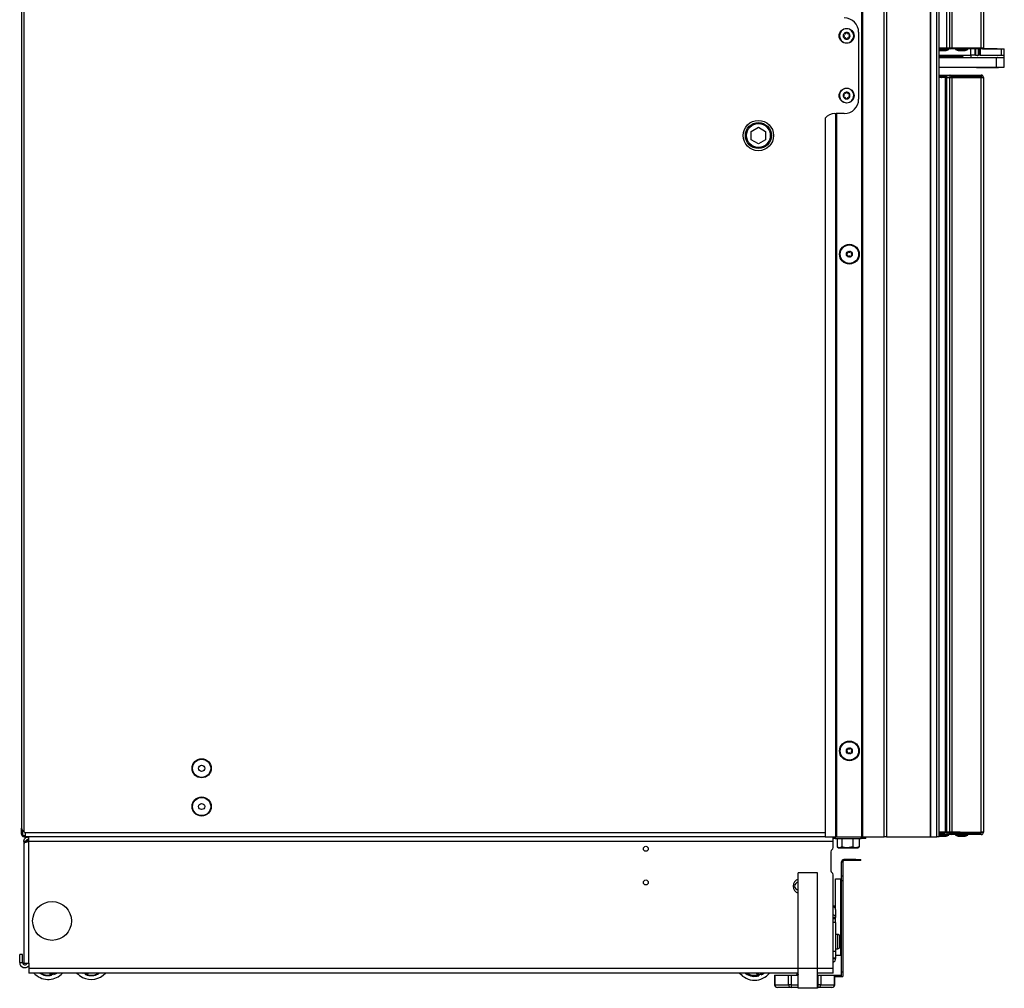
# Model space of a CAD drawing. Units: inches. Extents: x 16 to 139, y 16 to 137.
# Drawn here: x 16 to 42, y 16 to 42 of the extents above; entities that cross this region are included whole.
import ezdxf

# ---------------------------------------------------------------- set-up
doc = ezdxf.new("R2010")
doc.units = ezdxf.units.IN
doc.header["$MEASUREMENT"] = 0

msp = doc.modelspace()

# ---------------------------------------------------------------- linework, layer by layer
at = {"color": 7, "linetype": 'Continuous', "lineweight": 25}
for p, q in [((38.308, 20.252), (38.308, 92.612)), ((38.318, 20.252), (38.318, 92.612)), ((38.328, 92.612), (38.328, 20.252)), ((38.893, 20.252), (38.893, 92.612)), ((38.953, 92.612), (38.953, 20.252)), ((40.103, 92.612), (40.103, 20.252)), ((40.113, 92.612), (40.113, 20.252)), ((40.274, 20.252), (40.274, 92.612)), ((40.334, 20.252), (40.334, 92.612)), ((40.532, 91.477), (40.532, 40.902)), ((40.613, 40.902), (40.613, 91.477)), ((40.671, 91.477), (40.671, 40.902)), ((41.434, 40.902), (41.434, 91.477)), ((41.496, 91.477), (41.496, 40.902)), ((16.316, 91.026), (16.316, 20.478)), ((16.386, 20.384), (16.386, 91.12)), ((37.836, 41.245), (37.847, 41.226)), ((37.871, 41.268), (37.849, 41.268)), ((37.9, 41.297), (37.889, 41.278)), ((37.937, 41.278), (37.926, 41.297)), ((37.977, 41.268), (37.955, 41.268)), ((37.979, 41.226), (37.99, 41.245)), ((38.228, 41.309), (38.228, 39.559)), ((37.847, 41.206), (37.836, 41.186)), ((37.849, 41.164), (37.871, 41.164)), ((37.889, 41.154), (37.9, 41.134)), ((37.926, 41.134), (37.937, 41.154)), ((37.955, 41.164), (37.977, 41.164)), ((37.99, 41.186), (37.979, 41.206)), ((40.362, 40.877), (40.334, 40.877)), ((40.334, 40.857), (40.426, 40.857)), ((40.334, 40.833), (40.426, 40.833)), ((40.391, 40.877), (40.362, 40.877)), ((40.557, 40.877), (40.391, 40.877)), ((40.426, 40.857), (40.587, 40.857)), ((40.426, 40.833), (40.52, 40.833)), ((40.52, 40.833), (40.587, 40.857)), ((40.532, 40.902), (40.613, 40.902)), ((40.636, 40.877), (40.557, 40.877)), ((40.587, 40.857), (40.587, 40.877)), ((40.613, 40.902), (40.671, 40.902)), ((40.671, 40.877), (40.636, 40.877)), ((40.671, 40.902), (40.671, 40.877)), ((40.671, 40.902), (41.434, 40.902)), ((41.434, 40.877), (40.671, 40.877)), ((40.765, 40.877), (40.765, 40.857)), ((40.765, 40.857), (40.832, 40.833)), ((40.765, 40.857), (40.926, 40.857)), ((40.832, 40.833), (40.926, 40.833)), ((40.926, 40.857), (41.087, 40.857)), ((40.926, 40.833), (41.02, 40.833)), ((41.02, 40.833), (41.087, 40.857)), ((41.087, 40.857), (41.087, 40.877)), ((41.166, 40.713), (41.166, 40.877)), ((41.266, 40.877), (41.266, 40.713)), ((41.29, 40.877), (41.29, 40.713)), ((41.369, 40.713), (41.369, 40.877)), ((41.391, 40.877), (41.391, 40.713)), ((41.409, 40.877), (41.409, 40.713)), ((41.434, 40.902), (41.434, 40.877)), ((41.434, 40.902), (41.496, 40.902)), ((41.459, 40.877), (41.434, 40.877)), ((41.459, 40.877), (41.461, 40.877)), ((41.471, 40.877), (41.461, 40.877)), ((41.471, 40.877), (41.962, 40.877)), ((41.488, 40.884), (41.853, 40.884)), ((41.496, 40.902), (41.496, 40.884)), ((41.853, 40.877), (41.853, 40.884)), ((41.962, 40.877), (41.962, 40.713)), ((41.962, 40.877), (42.041, 40.877)), ((42.041, 40.713), (42.041, 40.877)), ((40.334, 40.713), (41.166, 40.713)), ((40.334, 40.648), (41.828, 40.648)), ((40.944, 40.688), (40.944, 40.713)), ((41.166, 40.713), (41.166, 40.653)), ((41.266, 40.713), (41.166, 40.713)), ((41.166, 40.653), (42.032, 40.653)), ((41.29, 40.713), (41.266, 40.713)), ((41.29, 40.713), (41.369, 40.713)), ((41.391, 40.713), (41.369, 40.713)), ((41.409, 40.713), (41.391, 40.713)), ((41.409, 40.713), (41.962, 40.713)), ((41.828, 40.648), (41.828, 40.398)), ((41.828, 40.648), (42.041, 40.648)), ((41.962, 40.713), (42.041, 40.713)), ((42.032, 40.653), (42.041, 40.653)), ((42.041, 40.653), (42.041, 40.713)), ((42.041, 40.398), (42.041, 40.648)), ((40.334, 40.398), (41.828, 40.398)), ((41.316, 40.398), (41.316, 40.377)), ((41.348, 40.377), (41.316, 40.377)), ((41.891, 40.377), (41.348, 40.377)), ((41.828, 40.398), (42.041, 40.398)), ((41.891, 40.377), (41.891, 40.398)), ((40.334, 40.188), (40.522, 40.188)), ((40.522, 40.128), (40.334, 40.128)), ((40.502, 40.123), (40.334, 40.123)), ((40.368, 40.128), (40.357, 40.123)), ((40.43, 40.123), (40.416, 40.128)), ((40.502, 20.379), (40.502, 40.123)), ((40.532, 40.123), (40.502, 40.123)), ((40.522, 40.188), (40.522, 40.143)), ((40.522, 40.143), (40.522, 40.128)), ((40.522, 40.128), (40.547, 40.128)), ((40.532, 40.188), (40.532, 40.143)), ((40.532, 40.188), (40.611, 40.188)), ((40.532, 40.123), (40.532, 20.379)), ((40.613, 40.123), (40.532, 40.123)), ((40.547, 40.128), (40.613, 40.128)), ((40.613, 40.188), (40.611, 40.188)), ((40.611, 40.188), (41.434, 40.188)), ((40.613, 40.188), (40.613, 40.128)), ((40.613, 40.128), (40.671, 40.128)), ((40.613, 20.379), (40.613, 40.123)), ((40.613, 40.123), (40.671, 40.123)), ((40.671, 40.128), (40.671, 40.143)), ((41.434, 40.143), (40.671, 40.143)), ((40.671, 40.128), (41.451, 40.128)), ((40.671, 40.123), (40.671, 20.379)), ((40.671, 40.123), (41.434, 40.123)), ((40.887, 40.128), (40.887, 40.123)), ((41.434, 40.188), (41.434, 40.143)), ((41.434, 20.379), (41.434, 40.123)), ((41.434, 40.123), (41.496, 40.123)), ((41.436, 40.123), (41.436, 40.128)), ((41.496, 40.123), (41.496, 40.126)), ((41.496, 40.123), (41.496, 20.379)), ((37.842, 39.694), (37.85, 39.673)), ((37.88, 39.711), (37.858, 39.714)), ((37.913, 39.735), (37.899, 39.718)), ((37.947, 39.71), (37.939, 39.731)), ((37.985, 39.694), (37.962, 39.698)), ((37.846, 39.653), (37.832, 39.636)), ((37.842, 39.612), (37.864, 39.608)), ((37.879, 39.595), (37.887, 39.574)), ((37.913, 39.57), (37.927, 39.588)), ((37.946, 39.595), (37.968, 39.591)), ((37.984, 39.611), (37.976, 39.633)), ((37.98, 39.652), (37.994, 39.67)), ((37.603, 39.184), (37.628, 39.184)), ((37.628, 20.252), (37.628, 39.184)), ((37.628, 39.184), (37.638, 39.184)), ((37.638, 39.184), (37.638, 20.252)), ((37.648, 39.184), (37.638, 39.184)), ((37.648, 39.184), (37.648, 20.252)), ((37.853, 39.184), (37.648, 39.184)), ((37.353, 39.059), (37.353, 20.252)), ((35.416, 38.715), (35.603, 38.823)), ((35.416, 38.499), (35.416, 38.715)), ((35.603, 38.823), (35.791, 38.715)), ((35.791, 38.715), (35.791, 38.499)), ((35.603, 38.39), (35.416, 38.499)), ((35.791, 38.499), (35.603, 38.39)), ((16.316, 20.322), (16.316, 20.478)), ((16.344, 20.322), (16.344, 20.423)), ((16.386, 20.384), (16.401, 20.367)), ((40.334, 20.379), (40.502, 20.379)), ((40.886, 20.377), (40.334, 20.377)), ((40.334, 20.374), (40.487, 20.374)), ((40.355, 20.377), (40.354, 20.374)), ((40.487, 20.359), (40.487, 20.374)), ((40.487, 20.374), (40.532, 20.374)), ((40.502, 20.379), (40.532, 20.379)), ((40.509, 20.377), (40.505, 20.374)), ((40.532, 20.379), (40.613, 20.379)), ((40.532, 20.374), (40.532, 20.359)), ((40.532, 20.374), (40.613, 20.374)), ((40.671, 20.379), (40.613, 20.379)), ((40.613, 20.374), (40.613, 20.359)), ((40.613, 20.374), (40.671, 20.374)), ((40.671, 20.379), (41.434, 20.379)), ((40.671, 20.359), (40.671, 20.374)), ((40.671, 20.374), (41.451, 20.374)), ((40.855, 20.377), (40.854, 20.374)), ((40.886, 20.379), (40.886, 20.377)), ((40.886, 20.377), (41.084, 20.377)), ((41.009, 20.377), (41.005, 20.374)), ((41.496, 20.379), (41.434, 20.379)), ((41.436, 20.374), (41.436, 20.379)), ((41.496, 20.376), (41.496, 20.379)), ((16.316, 20.322), (16.344, 20.322)), ((16.435, 20.132), (16.375, 20.132)), ((16.375, 20.132), (16.375, 19.836)), ((16.386, 20.28), (16.386, 20.252)), ((16.401, 20.28), (16.386, 20.28)), ((16.401, 20.252), (16.386, 20.252)), ((16.401, 20.28), (16.401, 20.252)), ((16.406, 20.28), (16.401, 20.28)), ((16.406, 20.252), (16.401, 20.252)), ((16.406, 20.354), (16.406, 20.252)), ((37.353, 20.252), (16.406, 20.252)), ((16.406, 20.252), (16.406, 20.242)), ((16.406, 20.227), (16.406, 20.242)), ((16.406, 20.227), (16.406, 20.213)), ((16.435, 20.132), (16.435, 20.11)), ((16.442, 20.147), (16.442, 20.113)), ((16.495, 20.147), (16.442, 20.147)), ((16.495, 20.252), (16.495, 20.132)), ((16.495, 20.132), (16.497, 20.132)), ((37.565, 20.132), (16.497, 20.132)), ((16.497, 20.132), (16.497, 16.951)), ((37.353, 20.252), (37.628, 20.252)), ((37.565, 20.132), (37.565, 20.252)), ((37.615, 20.213), (37.565, 20.213)), ((37.565, 19.971), (37.565, 20.132)), ((37.615, 20.252), (37.615, 20.197)), ((38.291, 20.197), (37.615, 20.197)), ((37.638, 20.252), (37.628, 20.252)), ((37.638, 20.252), (37.648, 20.252)), ((37.648, 20.252), (38.308, 20.252)), ((37.665, 20.197), (37.665, 19.989)), ((37.788, 20.197), (37.788, 19.989)), ((38.075, 20.197), (38.075, 19.989)), ((38.241, 20.197), (38.241, 19.989)), ((38.291, 20.197), (38.291, 20.252)), ((38.414, 20.213), (38.291, 20.213)), ((38.308, 20.252), (38.318, 20.252)), ((38.328, 20.252), (38.318, 20.252)), ((38.328, 20.252), (38.893, 20.252)), ((38.414, 20.242), (38.414, 20.252)), ((38.414, 20.227), (38.414, 20.242)), ((38.414, 20.213), (38.414, 20.227)), ((38.953, 20.252), (38.893, 20.252)), ((38.953, 20.252), (40.103, 20.252)), ((40.103, 20.252), (40.113, 20.252)), ((40.113, 20.252), (40.274, 20.252)), ((40.334, 20.252), (40.274, 20.252)), ((40.487, 20.314), (40.334, 20.314)), ((40.334, 20.294), (40.426, 20.294)), ((40.334, 20.27), (40.426, 20.27)), ((40.426, 20.294), (40.587, 20.294)), ((40.426, 20.27), (40.52, 20.27)), ((40.532, 20.359), (40.487, 20.359)), ((40.487, 20.314), (40.487, 20.359)), ((40.487, 20.314), (40.577, 20.314)), ((40.52, 20.27), (40.587, 20.294)), ((40.532, 20.359), (40.613, 20.359)), ((40.655, 20.314), (40.577, 20.314)), ((40.587, 20.294), (40.587, 20.314)), ((40.613, 20.359), (40.671, 20.359)), ((40.671, 20.314), (40.655, 20.314)), ((40.671, 20.359), (40.671, 20.314)), ((40.671, 20.359), (41.434, 20.359)), ((41.434, 20.314), (40.671, 20.314)), ((40.765, 20.314), (40.765, 20.294)), ((40.765, 20.294), (40.832, 20.27)), ((40.765, 20.294), (40.926, 20.294)), ((40.832, 20.27), (40.926, 20.27)), ((40.926, 20.294), (41.087, 20.294)), ((40.926, 20.27), (41.02, 20.27)), ((41.02, 20.27), (41.087, 20.294)), ((41.087, 20.294), (41.087, 20.314)), ((41.434, 20.314), (41.434, 20.359)), ((16.377, 20.071), (16.377, 16.951)), ((37.502, 19.865), (37.502, 19.365)), ((37.677, 19.982), (37.703, 19.967)), ((37.703, 19.967), (37.727, 19.967)), ((37.727, 19.967), (37.931, 19.967)), ((38.075, 19.989), (37.931, 19.967)), ((37.931, 19.967), (38.158, 19.967)), ((38.241, 19.989), (38.158, 19.967)), ((38.158, 19.967), (38.203, 19.967)), ((38.203, 19.967), (38.229, 19.982)), ((38.228, 19.984), (38.241, 19.989)), ((16.375, 19.836), (16.377, 19.836)), ((37.781, 19.6), (37.811, 19.6)), ((37.781, 19.233), (37.781, 19.6)), ((37.811, 19.6), (37.811, 19.233)), ((37.841, 19.63), (37.841, 19.66)), ((38.156, 19.66), (37.841, 19.66)), ((38.156, 19.63), (37.841, 19.63)), ((38.156, 19.63), (38.156, 19.66)), ((38.156, 19.66), (38.281, 19.66)), ((38.281, 19.63), (38.156, 19.63)), ((38.281, 19.63), (38.281, 19.66)), ((37.147, 19.309), (36.647, 19.309)), ((36.647, 16.809), (36.647, 19.309)), ((37.147, 16.809), (37.147, 19.309)), ((37.565, 16.809), (37.565, 19.26)), ((37.625, 18.437), (37.625, 19.152)), ((37.625, 19.152), (37.75, 19.152)), ((37.75, 19.152), (37.75, 17.603)), ((37.781, 19.121), (37.75, 19.121)), ((37.781, 19.233), (37.811, 19.233)), ((37.781, 19.108), (37.781, 19.233)), ((37.781, 16.722), (37.781, 19.108)), ((37.781, 19.108), (37.811, 19.108)), ((37.811, 19.233), (37.811, 19.108)), ((37.811, 19.108), (37.811, 16.722)), ((37.625, 18.437), (37.565, 18.437)), ((37.625, 18.352), (37.625, 18.437)), ((37.625, 18.352), (37.625, 18.14)), ((37.565, 18.14), (37.625, 18.14)), ((37.565, 18.119), (37.625, 18.119)), ((37.625, 18.119), (37.625, 18.14)), ((37.625, 18.013), (37.625, 18.119)), ((37.625, 18.013), (37.565, 18.013)), ((37.625, 18.013), (37.625, 17.265)), ((37.679, 17.699), (37.625, 17.699)), ((37.757, 17.53), (37.758, 17.53)), ((37.625, 17.326), (37.679, 17.326)), ((37.748, 17.501), (37.758, 17.501)), ((37.748, 17.494), (37.758, 17.494)), ((37.75, 17.422), (37.75, 17.152)), ((37.757, 17.494), (37.758, 17.501)), ((16.34, 17.17), (16.266, 17.17)), ((16.266, 16.965), (16.266, 17.17)), ((16.34, 16.965), (16.34, 17.17)), ((37.565, 17.265), (37.625, 17.265)), ((37.625, 17.077), (37.565, 17.077)), ((37.565, 17.072), (37.625, 17.072)), ((37.625, 17.265), (37.625, 17.077)), ((37.75, 17.152), (37.625, 17.152)), ((37.625, 17.077), (37.625, 17.072)), ((37.75, 17.183), (37.781, 17.183)), ((16.266, 16.965), (16.34, 16.965)), ((16.377, 16.951), (16.497, 16.951)), ((16.497, 16.951), (16.505, 16.951)), ((16.505, 16.951), (16.505, 16.809)), ((16.505, 16.809), (16.505, 16.689)), ((37.147, 16.809), (36.647, 16.809)), ((36.647, 16.289), (36.647, 16.809)), ((37.147, 16.289), (37.147, 16.809)), ((37.565, 16.689), (37.565, 16.809)), ((36.647, 16.689), (16.505, 16.689)), ((16.675, 16.653), (16.639, 16.689)), ((17.071, 16.634), (17.054, 16.689)), ((17.076, 16.648), (17.064, 16.689)), ((17.071, 16.634), (17.083, 16.627)), ((17.095, 16.654), (17.076, 16.648)), ((17.083, 16.627), (17.076, 16.648)), ((17.095, 16.654), (17.102, 16.631)), ((17.174, 16.679), (17.155, 16.673)), ((17.163, 16.649), (17.155, 16.673)), ((17.171, 16.689), (17.174, 16.679)), ((17.174, 16.679), (17.181, 16.658)), ((17.18, 16.689), (17.186, 16.67)), ((17.186, 16.67), (17.181, 16.658)), ((17.916, 16.689), (17.93, 16.68)), ((17.986, 16.651), (17.997, 16.673)), ((18.015, 16.664), (17.997, 16.673)), ((18.015, 16.664), (18.005, 16.645)), ((18.016, 16.649), (18.005, 16.645)), ((18.028, 16.689), (18.015, 16.664)), ((18.016, 16.649), (18.037, 16.689)), ((18.298, 16.664), (18.282, 16.689)), ((18.299, 16.679), (18.293, 16.689)), ((18.298, 16.664), (18.311, 16.661)), ((18.311, 16.661), (18.299, 16.679)), ((18.316, 16.69), (18.329, 16.669)), ((35.306, 16.679), (35.293, 16.662)), ((35.305, 16.664), (35.293, 16.662)), ((35.315, 16.689), (35.306, 16.679)), ((35.326, 16.689), (35.318, 16.68)), ((35.576, 16.637), (35.557, 16.689)), ((35.587, 16.633), (35.566, 16.689)), ((35.584, 16.619), (35.595, 16.613)), ((35.606, 16.64), (35.587, 16.633)), ((35.595, 16.613), (35.587, 16.633)), ((35.606, 16.64), (35.614, 16.617)), ((35.683, 16.669), (35.665, 16.662)), ((35.674, 16.64), (35.665, 16.662)), ((35.676, 16.689), (35.683, 16.669)), ((35.683, 16.669), (35.691, 16.649)), ((35.685, 16.689), (35.696, 16.662)), ((35.696, 16.662), (35.691, 16.649)), ((36.027, 16.631), (36.027, 16.384)), ((36.027, 16.631), (36.037, 16.631)), ((36.037, 16.631), (36.037, 16.384)), ((36.037, 16.631), (36.394, 16.631)), ((36.394, 16.384), (36.394, 16.631)), ((36.394, 16.631), (36.459, 16.631)), ((36.459, 16.631), (36.459, 16.384)), ((36.459, 16.631), (36.647, 16.631)), ((36.609, 16.689), (36.599, 16.631)), ((36.61, 16.689), (36.6, 16.631)), ((36.628, 16.644), (36.628, 16.636)), ((36.628, 16.635), (36.634, 16.631)), ((37.565, 16.689), (37.147, 16.689)), ((37.147, 16.631), (37.172, 16.631)), ((37.172, 16.384), (37.172, 16.631)), ((37.172, 16.631), (37.236, 16.631)), ((37.236, 16.631), (37.236, 16.384)), ((37.236, 16.631), (37.593, 16.631)), ((37.593, 16.384), (37.593, 16.631)), ((37.593, 16.631), (37.603, 16.631)), ((37.603, 16.384), (37.603, 16.631)), ((37.751, 16.627), (37.603, 16.627)), ((37.603, 16.597), (37.751, 16.597)), ((37.751, 16.627), (37.751, 16.597)), ((37.781, 16.722), (37.811, 16.722)), ((37.781, 16.597), (37.781, 16.722)), ((37.781, 16.597), (37.811, 16.597)), ((37.811, 16.722), (37.811, 16.597)), ((36.037, 16.384), (36.394, 16.384)), ((36.459, 16.309), (36.102, 16.309)), ((36.459, 16.384), (36.394, 16.384)), ((36.459, 16.384), (36.459, 16.309)), ((36.647, 16.309), (36.459, 16.309)), ((37.147, 16.289), (36.647, 16.289)), ((37.172, 16.309), (37.147, 16.309)), ((37.172, 16.309), (37.172, 16.384)), ((37.236, 16.384), (37.172, 16.384)), ((37.528, 16.309), (37.172, 16.309)), ((37.236, 16.384), (37.593, 16.384))]:
    msp.add_line(p, q, dxfattribs=at)
at = {"color": 8, "linetype": 'Continuous', "lineweight": 25}
for p, q in [((40.334, 40.902), (40.532, 40.902)), ((40.334, 40.688), (40.944, 40.688)), ((40.522, 40.143), (40.334, 40.143)), ((40.375, 40.123), (40.372, 40.128)), ((37.353, 20.354), (16.406, 20.354)), ((16.495, 20.242), (16.406, 20.242)), ((16.424, 20.227), (16.406, 20.227)), ((37.615, 20.242), (37.565, 20.242)), ((37.615, 20.227), (37.565, 20.227)), ((38.414, 20.242), (38.291, 20.242)), ((38.414, 20.227), (38.291, 20.227)), ((40.334, 20.359), (40.487, 20.359)), ((37.679, 17.694), (37.679, 17.699)), ((37.679, 17.326), (37.679, 17.694)), ((37.737, 17.652), (37.737, 17.655)), ((37.737, 17.369), (37.737, 17.652)), ((36.647, 16.809), (16.505, 16.809)), ((37.565, 16.809), (37.147, 16.809)), ((17.084, 16.689), (17.095, 16.654)), ((17.155, 16.673), (17.15, 16.689)), ((17.935, 16.689), (17.93, 16.68)), ((17.997, 16.673), (18.005, 16.689)), ((18.059, 16.689), (18.036, 16.644)), ((18.316, 16.689), (18.299, 16.679)), ((35.276, 16.673), (35.289, 16.689)), ((35.306, 16.679), (35.294, 16.689)), ((35.587, 16.689), (35.606, 16.64)), ((35.665, 16.662), (35.654, 16.689)), ((36.037, 16.384), (36.027, 16.384)), ((36.459, 16.384), (36.647, 16.384)), ((37.147, 16.384), (37.172, 16.384)), ((37.603, 16.384), (37.593, 16.384))]:
    msp.add_line(p, q, dxfattribs=at)
at = {"color": 7, "linetype": 'Continuous', "lineweight": 25, "flags": 128}
for points in [[(41.084, 20.377), (41.1, 20.378), (41.104, 20.379)], [(17.163, 16.649), (17.203, 16.668), (17.238, 16.689)], [(17.186, 16.67), (17.218, 16.687), (17.221, 16.689)], [(35.696, 16.662), (35.724, 16.679), (35.738, 16.689)]]:
    msp.add_lwpolyline(points, dxfattribs=at)
at = {"color": 7, "linetype": 'Continuous', "lineweight": 25}
for centre, radius in [((37.913, 41.216), 0.195), ((37.913, 39.653), 0.195), ((35.603, 38.607), 0.397), ((35.603, 38.607), 0.341), ((35.603, 38.607), 0.312), ((37.985, 35.502), 0.258), ((37.985, 35.502), 0.256), ((37.985, 35.502), 0.241), ((37.985, 35.502), 0.0775), ((37.985, 22.502), 0.258), ((37.985, 22.502), 0.256), ((37.985, 22.502), 0.241), ((37.985, 22.502), 0.0775), ((21.029, 22.047), 0.25), ((21.029, 22.047), 0.237), ((21.029, 22.047), 0.0801), ((21.029, 21.047), 0.25), ((21.029, 21.047), 0.237), ((21.029, 21.047), 0.0801), ((32.657, 19.94), 0.065), ((32.657, 19.06), 0.065), ((17.112, 18.052), 0.508)]:
    msp.add_circle(centre, radius, dxfattribs=at)
for centre, radius, start, end in [((37.853, 41.309), 0.375, 0, 90), ((37.913, 41.216), 0.187, 0, 180), ((37.913, 41.216), 0.186, 0, 180), ((37.913, 41.216), 0.089, 150, 210), ((37.849, 41.253), 0.015, 150, 210), ((37.913, 41.216), 0.089, 90, 150), ((37.849, 41.253), 0.015, 90, 150), ((37.871, 41.288), 0.02, 270, 330), ((37.913, 41.29), 0.015, 90, 150), ((37.913, 41.216), 0.089, 30, 90), ((37.913, 41.29), 0.015, 30, 90), ((37.955, 41.288), 0.02, 210, 270), ((37.977, 41.253), 0.015, 30, 90), ((37.913, 41.216), 0.089, 330, 30), ((37.977, 41.253), 0.015, 330, 30), ((37.913, 41.216), 0.187, 180, 0), ((37.913, 41.216), 0.186, 180, 0), ((37.849, 41.179), 0.015, 150, 210), ((37.913, 41.216), 0.089, 210, 270), ((37.849, 41.179), 0.015, 210, 270), ((37.83, 41.216), 0.02, 330, 30), ((37.871, 41.144), 0.02, 30, 90), ((37.913, 41.142), 0.015, 210, 270), ((37.913, 41.216), 0.089, 270, 330), ((37.913, 41.142), 0.015, 270, 330), ((37.955, 41.144), 0.02, 90, 150), ((37.996, 41.216), 0.02, 150, 210), ((37.977, 41.179), 0.015, 270, 330), ((37.977, 41.179), 0.015, 330, 30), ((40.557, 40.902), 0.025, 180, 270), ((40.637, 40.901), 0.0242, 178.1517, 268.024), ((41.471, 40.902), 0.025, 270, 360), ((40.984, 40.688), 0.04, 180, 270), ((41.334, 40.633), 0.02, 48.5904, 90), ((41.872, 40.633), 0.02, 90, 131.4096), ((40.345, 40.184), 0.0752, 305.9799, 312.0322), ((40.648, 40.098), 0.03, 56.4427, 90), ((40.812, 40.113), 0.015, 41.8103, 90), ((41.434, 40.126), 0.062, 1.8486, 90), ((41.434, 40.126), 0.017, 6.7563, 90), ((37.913, 39.653), 0.187, 350.8771, 170.8771), ((37.913, 39.653), 0.186, 350.8771, 170.8771), ((37.913, 39.653), 0.089, 140.8771, 200.8771), ((37.856, 39.7), 0.015, 140.8771, 200.8771), ((37.913, 39.653), 0.089, 80.8771, 140.8771), ((37.856, 39.7), 0.015, 80.8771, 140.8771), ((37.883, 39.731), 0.02, 260.8771, 320.8771), ((37.925, 39.726), 0.015, 80.8771, 140.8771), ((37.913, 39.653), 0.089, 20.8771, 80.8771), ((37.925, 39.726), 0.015, 20.8771, 80.8771), ((37.966, 39.717), 0.02, 200.8771, 260.8771), ((37.913, 39.653), 0.187, 170.8771, 350.8771), ((37.913, 39.653), 0.186, 170.8771, 350.8771), ((37.844, 39.626), 0.015, 140.8771, 200.8771), ((37.913, 39.653), 0.089, 200.8771, 260.8771), ((37.844, 39.626), 0.015, 200.8771, 260.8771), ((37.831, 39.666), 0.02, 320.8771, 20.8771), ((37.853, 39.559), 0.375, 270, 0), ((37.861, 39.588), 0.02, 20.8771, 80.8771), ((37.901, 39.58), 0.015, 200.8771, 260.8771), ((37.913, 39.653), 0.089, 260.8771, 320.8771), ((37.901, 39.58), 0.015, 260.8771, 320.8771), ((37.943, 39.575), 0.02, 80.8771, 140.8771), ((37.97, 39.606), 0.015, 260.8771, 320.8771), ((37.995, 39.64), 0.02, 140.8771, 200.8771), ((37.913, 39.653), 0.089, 320.8771, 20.8771), ((37.97, 39.606), 0.015, 320.8771, 20.8771), ((37.982, 39.679), 0.015, 20.8771, 80.8771), ((37.982, 39.679), 0.015, 320.8771, 20.8771), ((37.603, 38.871), 0.313, 90, 143.1301), ((37.953, 35.559), 0.0125, 40.1192, 120), ((38.018, 35.559), 0.0125, 60, 139.8808), ((37.92, 35.502), 0.0125, 100.1192, 180), ((37.92, 35.502), 0.0125, 180, 259.8808), ((37.913, 35.544), 0.03, 280.1192, 19.8808), ((37.913, 35.46), 0.03, 340.1192, 79.8808), ((37.953, 35.559), 0.0125, 120, 199.8808), ((37.953, 35.446), 0.0125, 160.1192, 240), ((37.953, 35.446), 0.0125, 240, 319.8808), ((37.985, 35.586), 0.03, 220.1192, 319.8808), ((37.985, 35.419), 0.03, 40.1192, 139.8808), ((38.018, 35.446), 0.0125, 220.1192, 300), ((38.018, 35.559), 0.0125, 340.1192, 60), ((38.018, 35.446), 0.0125, 300, 19.8808), ((38.058, 35.544), 0.03, 160.1192, 259.8808), ((38.058, 35.46), 0.03, 100.1192, 199.8808), ((38.05, 35.502), 0.0125, 0, 79.8808), ((38.05, 35.502), 0.0125, 280.1192, 0), ((37.92, 22.502), 0.0125, 100.1192, 180), ((37.92, 22.502), 0.0125, 180, 259.8808), ((37.913, 22.544), 0.03, 280.1192, 19.8808), ((37.913, 22.46), 0.03, 340.1192, 79.8808), ((37.953, 22.559), 0.0125, 120, 199.8808), ((37.953, 22.446), 0.0125, 160.1192, 240), ((37.953, 22.559), 0.0125, 40.1192, 120), ((37.953, 22.446), 0.0125, 240, 319.8808), ((37.985, 22.586), 0.03, 220.1192, 319.8808), ((37.985, 22.419), 0.03, 40.1192, 139.8808), ((38.018, 22.559), 0.0125, 60, 139.8808), ((38.018, 22.446), 0.0125, 220.1192, 300), ((38.018, 22.559), 0.0125, 340.1192, 60), ((38.018, 22.446), 0.0125, 300, 19.8808), ((38.058, 22.544), 0.03, 160.1192, 259.8808), ((38.058, 22.46), 0.03, 100.1192, 199.8808), ((38.05, 22.502), 0.0125, 0, 79.8808), ((38.05, 22.502), 0.0125, 280.1192, 0), ((16.516, 20.405), 0.125, 193.9079, 208.8365), ((16.386, 20.354), 0.02, 360, 41.5), ((41.434, 20.376), 0.062, 270, 358.1514), ((41.434, 20.376), 0.017, 270, 353.2437), ((40.577, 20.359), 0.045, 180, 270), ((40.657, 20.358), 0.0436, 178.1517, 268.024), ((37.562, 19.865), 0.06, 118.3594, 180), ((37.505, 19.971), 0.06, 298.3594, 0), ((37.841, 19.6), 0.06, 90, 180), ((37.841, 19.6), 0.03, 90, 180), ((37.562, 19.365), 0.06, 180, 241.6406), ((36.709, 18.963), 0.195, 108.5164, 251.4836), ((37.505, 19.26), 0.06, 0, 61.6406), ((36.653, 18.963), 0.101, 93.3813, 266.6187), ((37.538, 18.343), 0.0871, 6.2379, 72.2251), ((37.538, 18.131), 0.0871, 6.2379, 72.2251), ((37.679, 17.638), 0.061, 16.6113, 90), ((37.258, 17.512), 0.5, 7.5743, 16.6113), ((37.283, 17.516), 0.474, 1.7685, 11.7698), ((37.719, 17.609), 0.0293, 353.3112, 6.6888), ((37.283, 17.509), 0.474, 1.7685, 11.7698), ((37.679, 17.387), 0.061, 270, 343.3887), ((37.258, 17.512), 0.5, 343.3887, 352.4257), ((37.722, 17.53), 0.0365, 315.9333, 350.2206), ((37.213, 17.49), 0.535, 358.4364, 1.5636), ((37.722, 17.501), 0.0365, 315.9333, 350.2206), ((37.727, 17.497), 0.0311, 8.2792, 30.2562), ((37.284, 17.509), 0.474, 352.425, 358.2332), ((37.505, 17.072), 0.12, 300, 0), ((16.4, 16.965), 0.135, 180, 320.8561), ((16.4, 16.965), 0.06, 180, 347.2651), ((17.014, 17.02), 0.5, 227.2919, 318.5831), ((17.014, 17.02), 0.399, 235.9117, 282.7352), ((17.014, 17.02), 0.39, 237.9966, 278.4294), ((17.014, 17.02), 0.375, 282.4964, 292.0875), ((18.139, 17.02), 0.5, 221.4576, 242.9382), ((18.139, 17.02), 0.5, 242.9382, 318.5424), ((18.139, 17.02), 0.399, 247.495, 298.3814), ((18.139, 17.02), 0.39, 254.6846, 294.0757), ((35.503, 17.001), 0.5, 218.5355, 321.4645), ((35.503, 17.001), 0.399, 235.2774, 286.1638), ((35.503, 17.001), 0.391, 239.4677, 281.9735), ((35.503, 17.001), 0.371, 240.0489, 281.3924), ((35.503, 17.001), 0.375, 285.9251, 295.5161), ((35.503, 17.001), 0.399, 295.2774, 308.7454), ((37.751, 16.657), 0.03, 270, 0), ((37.751, 16.657), 0.06, 270, 300), ((36.102, 16.384), 0.075, 180, 270), ((36.107, 16.38), 0.0705, 176.1887, 265.5981), ((36.464, 16.38), 0.0705, 176.1887, 265.5981), ((37.166, 16.38), 0.0705, 274.4019, 3.8113), ((37.528, 16.384), 0.075, 270, 0), ((37.523, 16.38), 0.0705, 274.4019, 3.8113)]:
    msp.add_arc(centre, radius, start, end, dxfattribs=at)
at = {"color": 8, "linetype": 'Continuous', "lineweight": 25}
msp.add_arc((18.139, 17.02), 0.375, 241.9765, 247.7337, dxfattribs=at)
at = {"color": 7, "linetype": 'Continuous', "lineweight": 25}
for points, knots in [([(41.461, 40.877), (41.46, 40.877), (41.46, 40.877), (41.459, 40.877), (41.459, 40.877)], [0, 0, 0, 0, 0.816394, 1, 1, 1, 1]), ([(41.461, 40.877), (41.461, 40.877), (41.461, 40.877), (41.461, 40.877), (41.461, 40.877)], [0, 0, 0, 0, 0.183606, 1, 1, 1, 1]), ([(40.532, 40.143), (40.532, 40.143), (40.532, 40.142), (40.533, 40.136), (40.538, 40.129), (40.545, 40.128), (40.547, 40.128)], [0, 0, 0, 0, 0.007216, 0.230658, 0.846339, 1, 1, 1, 1]), ([(40.671, 40.143), (40.671, 40.143), (40.665, 40.148), (40.652, 40.16), (40.634, 40.174), (40.62, 40.185), (40.615, 40.187), (40.613, 40.188)], [0, 0, 0, 0, 0.003542, 0.265558, 0.5854, 0.815666, 1, 1, 1, 1]), ([(41.496, 40.128), (41.496, 40.128), (41.495, 40.128), (41.487, 40.128), (41.475, 40.128), (41.463, 40.128), (41.454, 40.128), (41.451, 40.128)], [0, 0, 0, 0, 0.214354, 0.428708, 0.643081, 0.85753, 1, 1, 1, 1]), ([(40.488, 20.374), (40.488, 20.375), (40.485, 20.375), (40.482, 20.376), (40.479, 20.377)], [0, 0, 0, 0, 0.300304, 1, 1, 1, 1]), ([(41.451, 20.374), (41.456, 20.374), (41.466, 20.374), (41.48, 20.374), (41.49, 20.374), (41.495, 20.374), (41.496, 20.374), (41.496, 20.374)], [0, 0, 0, 0, 0.216108, 0.432256, 0.646867, 0.86129, 1, 1, 1, 1]), ([(37.727, 19.967), (37.711, 19.969), (37.69, 19.973), (37.67, 19.986), (37.665, 19.989)], [0, 0, 0, 0, 0.7641745, 1, 1, 1, 1]), ([(37.788, 19.989), (37.773, 19.98), (37.752, 19.968), (37.732, 19.967), (37.727, 19.967)], [0, 0, 0, 0, 0.748589, 1, 1, 1, 1]), ([(37.931, 19.967), (37.928, 19.967), (37.88, 19.967), (37.832, 19.979), (37.788, 19.989)], [0, 0, 0, 0, 0.0702136, 1, 1, 1, 1]), ([(38.158, 19.967), (38.156, 19.967), (38.128, 19.967), (38.101, 19.979), (38.075, 19.989)], [0, 0, 0, 0, 0.070214, 1, 1, 1, 1]), ([(17.102, 16.631), (17.1, 16.63), (17.096, 16.629), (17.09, 16.628), (17.086, 16.627), (17.083, 16.627), (17.083, 16.627), (17.083, 16.627)], [0, 0, 0, 0, 0.219479, 0.438996, 0.657664, 0.87611, 1, 1, 1, 1]), ([(17.181, 16.658), (17.181, 16.658), (17.18, 16.657), (17.177, 16.656), (17.172, 16.653), (17.167, 16.651), (17.164, 16.65), (17.163, 16.649)], [0, 0, 0, 0, 0.221697, 0.443514, 0.662793, 0.881156, 1, 1, 1, 1]), ([(17.93, 16.68), (17.928, 16.681), (17.924, 16.684), (17.919, 16.687), (17.917, 16.689), (17.916, 16.689)], [0, 0, 0, 0, 0.3482854, 0.6966306, 1, 1, 1, 1]), ([(18.005, 16.645), (18.005, 16.645), (18.004, 16.645), (18.001, 16.646), (17.996, 16.648), (17.991, 16.65), (17.987, 16.651), (17.986, 16.651)], [0, 0, 0, 0, 0.221697, 0.443514, 0.662793, 0.881156, 1, 1, 1, 1]), ([(18.036, 16.644), (18.034, 16.645), (18.029, 16.646), (18.024, 16.648), (18.019, 16.649), (18.017, 16.649), (18.017, 16.649), (18.016, 16.649)], [0, 0, 0, 0, 0.2250096, 0.4500997, 0.6729914, 0.8926052, 1, 1, 1, 1]), ([(18.329, 16.669), (18.327, 16.668), (18.323, 16.666), (18.318, 16.663), (18.314, 16.661), (18.312, 16.661), (18.311, 16.661), (18.311, 16.661)], [0, 0, 0, 0, 0.219479, 0.438996, 0.657664, 0.87611, 1, 1, 1, 1]), ([(35.293, 16.662), (35.292, 16.662), (35.292, 16.663), (35.288, 16.664), (35.284, 16.667), (35.279, 16.67), (35.277, 16.672), (35.276, 16.673)], [0, 0, 0, 0, 0.221697, 0.443514, 0.662793, 0.881156, 1, 1, 1, 1]), ([(35.305, 16.664), (35.305, 16.664), (35.305, 16.665), (35.308, 16.668), (35.311, 16.672), (35.315, 16.676), (35.317, 16.679), (35.318, 16.68)], [0, 0, 0, 0, 0.217011, 0.433955, 0.65264, 0.873968, 1, 1, 1, 1]), ([(35.576, 16.637), (35.577, 16.635), (35.579, 16.631), (35.581, 16.625), (35.583, 16.621), (35.584, 16.619), (35.584, 16.619), (35.584, 16.619)], [0, 0, 0, 0, 0.223406, 0.446832, 0.669489, 0.889798, 1, 1, 1, 1]), ([(35.614, 16.617), (35.612, 16.617), (35.608, 16.615), (35.602, 16.614), (35.598, 16.613), (35.595, 16.613), (35.595, 16.613), (35.595, 16.613)], [0, 0, 0, 0, 0.219479, 0.438996, 0.657664, 0.87611, 1, 1, 1, 1]), ([(35.691, 16.649), (35.691, 16.649), (35.69, 16.649), (35.687, 16.647), (35.683, 16.644), (35.678, 16.642), (35.675, 16.64), (35.674, 16.64)], [0, 0, 0, 0, 0.221697, 0.443514, 0.662793, 0.881156, 1, 1, 1, 1]), ([(36.647, 16.655), (36.647, 16.655), (36.64, 16.651), (36.634, 16.648), (36.628, 16.644)], [0, 0, 0, 0, 0.093915, 1, 1, 1, 1]), ([(36.647, 16.64), (36.64, 16.64), (36.627, 16.642), (36.631, 16.643), (36.633, 16.644)], [0, 0, 0, 0, 0.5334499, 1, 1, 1, 1]), ([(36.646, 16.631), (36.645, 16.632), (36.637, 16.632), (36.629, 16.634), (36.631, 16.635), (36.632, 16.635)], [0, 0, 0, 0, 0.143702, 0.749071, 1, 1, 1, 1]), ([(36.642, 16.689), (36.643, 16.689), (36.645, 16.688), (36.647, 16.687), (36.647, 16.686)], [0, 0, 0, 0, 0.659499, 1, 1, 1, 1])]:
    msp.add_open_spline(points, degree=3, knots=knots, dxfattribs=at)
for points in [[(16.316, 20.478), (16.317, 20.47), (16.319, 20.454), (16.335, 20.431), (16.359, 20.407), (16.377, 20.392), (16.386, 20.384)], [(16.386, 20.252), (16.377, 20.253), (16.359, 20.255), (16.335, 20.271), (16.319, 20.294), (16.317, 20.313), (16.316, 20.322)], [(16.386, 20.28), (16.381, 20.28), (16.37, 20.282), (16.356, 20.291), (16.346, 20.305), (16.345, 20.316), (16.344, 20.322)], [(16.375, 20.132), (16.376, 20.148), (16.38, 20.179), (16.408, 20.219), (16.447, 20.246), (16.479, 20.25), (16.495, 20.252)], [(16.497, 20.132), (16.481, 20.127), (16.449, 20.116), (16.408, 20.101), (16.381, 20.085), (16.378, 20.075), (16.377, 20.07)], [(16.435, 20.132), (16.436, 20.14), (16.437, 20.155), (16.451, 20.175), (16.471, 20.189), (16.487, 20.191), (16.495, 20.192)]]:
    msp.add_open_spline(points, degree=3, dxfattribs=at)

doc.saveas('drawing.dxf')
